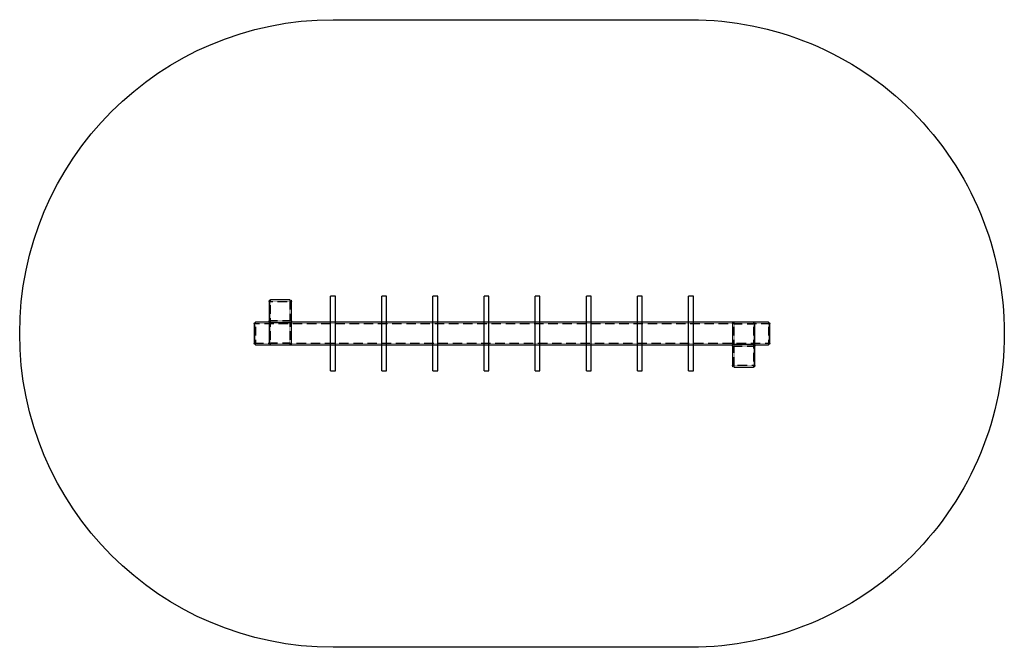
# Model space of a CAD drawing. Units: inches. Extents: x 18349 to 24943, y -6348 to -2148.
import ezdxf

# ---------------------------------------------------------------- set-up
doc = ezdxf.new("R2010")
doc.units = ezdxf.units.IN
doc.header["$MEASUREMENT"] = 0
doc.linetypes.add('DASHED', pattern=[0.75, 0.5, -0.25])

# ---------------------------------------------------------------- blocks, each defined once
blk = doc.blocks.new('A$C213E69EF')
at = {"linetype": 'Continuous'}
for p, q in [((3260.1, -766.9), (3228.1, -766.9)), ((3228.1, -941.9), (3228.1, -766.9)), ((3260.1, -941.9), (3260.1, -766.9)), ((3602.6, -766.9), (3570.6, -766.9)), ((3570.6, -941.9), (3570.6, -766.9)), ((3602.6, -941.9), (3602.6, -766.9)), ((3945.2, -766.9), (3913.2, -766.9)), ((3913.2, -941.9), (3913.2, -766.9)), ((3945.2, -941.9), (3945.2, -766.9)), ((4287.8, -766.9), (4255.8, -766.9)), ((4255.8, -941.9), (4255.8, -766.9)), ((4287.8, -941.9), (4287.8, -766.9)), ((4630.4, -766.9), (4598.4, -766.9)), ((4598.4, -941.9), (4598.4, -766.9)), ((4630.4, -941.9), (4630.4, -766.9)), ((4972.9, -766.9), (4940.9, -766.9)), ((4940.9, -941.9), (4940.9, -766.9)), ((4972.9, -941.9), (4972.9, -766.9)), ((5315.5, -766.9), (5283.5, -766.9)), ((5283.5, -941.9), (5283.5, -766.9)), ((5315.5, -941.9), (5315.5, -766.9)), ((5658.1, -766.9), (5626.1, -766.9)), ((5626.1, -941.9), (5626.1, -766.9)), ((5658.1, -941.9), (5658.1, -766.9)), ((2815.9, -801.9), (2815.9, -931.9)), ((2955.9, -791.9), (2825.9, -791.9)), ((2965.9, -931.9), (2965.9, -801.9)), ((2715.9, -951.9), (2715.9, -1081.9)), ((2825.9, -941.9), (2725.9, -941.9)), ((2815.9, -941.9), (2815.9, -1081.9)), ((2825.9, -941.9), (2955.9, -941.9)), ((6160.1, -941.9), (2955.9, -941.9)), ((2965.9, -1081.9), (2965.9, -941.9)), ((3228.1, -1091.9), (3228.1, -941.9)), ((3260.1, -1091.9), (3260.1, -941.9)), ((3570.6, -1091.9), (3570.6, -941.9)), ((3602.6, -1091.9), (3602.6, -941.9)), ((3913.2, -1091.9), (3913.2, -941.9)), ((3945.2, -1091.9), (3945.2, -941.9)), ((4255.8, -1091.9), (4255.8, -941.9)), ((4287.8, -1091.9), (4287.8, -941.9)), ((4598.4, -1091.9), (4598.4, -941.9)), ((4630.4, -1091.9), (4630.4, -941.9)), ((4940.9, -1091.9), (4940.9, -941.9)), ((4972.9, -1091.9), (4972.9, -941.9)), ((5283.5, -1091.9), (5283.5, -941.9)), ((5315.5, -1091.9), (5315.5, -941.9)), ((5626.1, -1091.9), (5626.1, -941.9)), ((5658.1, -1091.9), (5658.1, -941.9)), ((5920.1, -951.9), (5920.1, -1091.9)), ((6070.1, -1091.9), (6070.1, -951.9)), ((6170.1, -1081.9), (6170.1, -951.9)), ((2725.9, -1091.9), (5930.1, -1091.9)), ((3228.1, -1266.9), (3228.1, -1091.9)), ((3260.1, -1266.9), (3260.1, -1091.9)), ((3570.6, -1266.9), (3570.6, -1091.9)), ((3602.6, -1266.9), (3602.6, -1091.9)), ((3913.2, -1266.9), (3913.2, -1091.9)), ((3945.2, -1266.9), (3945.2, -1091.9)), ((4255.8, -1266.9), (4255.8, -1091.9)), ((4287.8, -1266.9), (4287.8, -1091.9)), ((4598.4, -1266.9), (4598.4, -1091.9)), ((4630.4, -1266.9), (4630.4, -1091.9)), ((4940.9, -1266.9), (4940.9, -1091.9)), ((4972.9, -1266.9), (4972.9, -1091.9)), ((5283.5, -1266.9), (5283.5, -1091.9)), ((5315.5, -1266.9), (5315.5, -1091.9)), ((5626.1, -1266.9), (5626.1, -1091.9)), ((5658.1, -1266.9), (5658.1, -1091.9)), ((5920.1, -1101.9), (5920.1, -1231.9)), ((6060.1, -1091.9), (5930.1, -1091.9)), ((6060.1, -1091.9), (6160.1, -1091.9)), ((6070.1, -1231.9), (6070.1, -1101.9)), ((5930.1, -1241.9), (6060.1, -1241.9)), ((3228.1, -1266.9), (3260.1, -1266.9)), ((3570.6, -1266.9), (3602.6, -1266.9)), ((3913.2, -1266.9), (3945.2, -1266.9)), ((4255.8, -1266.9), (4287.8, -1266.9)), ((4598.4, -1266.9), (4630.4, -1266.9)), ((4940.9, -1266.9), (4972.9, -1266.9)), ((5283.5, -1266.9), (5315.5, -1266.9)), ((5626.1, -1266.9), (5658.1, -1266.9))]:
    blk.add_line(p, q, dxfattribs=at)
at = {"color": 1, "linetype": 'DASHED'}
for p, q in [((2815.9, -801.9), (2825.9, -801.9)), ((2825.9, -801.9), (2825.9, -791.9)), ((2825.9, -931.9), (2825.9, -801.9)), ((2825.9, -801.9), (2955.9, -801.9)), ((2955.9, -791.9), (2955.9, -801.9)), ((2955.9, -801.9), (2965.9, -801.9)), ((2955.9, -801.9), (2955.9, -931.9)), ((2715.9, -951.9), (2725.9, -951.9)), ((2725.9, -951.9), (2725.9, -941.9)), ((6160.1, -951.9), (2725.9, -951.9)), ((2725.9, -951.9), (2725.9, -1081.9)), ((2825.9, -931.9), (2815.9, -931.9)), ((2825.9, -941.9), (2825.9, -931.9)), ((2955.9, -931.9), (2825.9, -931.9)), ((2825.9, -1081.9), (2825.9, -941.9)), ((2955.9, -931.9), (2955.9, -941.9)), ((2965.9, -931.9), (2955.9, -931.9)), ((2955.9, -941.9), (2955.9, -1081.9)), ((5920.1, -951.9), (5930.1, -951.9)), ((5930.1, -951.9), (5930.1, -941.9)), ((5930.1, -1091.9), (5930.1, -951.9)), ((5930.1, -951.9), (6060.1, -951.9)), ((6060.1, -941.9), (6060.1, -951.9)), ((6060.1, -951.9), (6070.1, -951.9)), ((6060.1, -951.9), (6060.1, -1091.9)), ((6160.1, -941.9), (6160.1, -951.9)), ((6160.1, -951.9), (6170.1, -951.9)), ((6160.1, -951.9), (6160.1, -1081.9)), ((2725.9, -1081.9), (2715.9, -1081.9)), ((2725.9, -1091.9), (2725.9, -1081.9)), ((2725.9, -1081.9), (6160.1, -1081.9)), ((2825.9, -1081.9), (2815.9, -1081.9)), ((2825.9, -1091.9), (2825.9, -1081.9)), ((2955.9, -1081.9), (2825.9, -1081.9)), ((2955.9, -1081.9), (2955.9, -1091.9)), ((2965.9, -1081.9), (2955.9, -1081.9)), ((5920.1, -1101.9), (5930.1, -1101.9)), ((5930.1, -1101.9), (5930.1, -1091.9)), ((5930.1, -1101.9), (6060.1, -1101.9)), ((5930.1, -1231.9), (5930.1, -1101.9)), ((6060.1, -1091.9), (6060.1, -1101.9)), ((6060.1, -1101.9), (6070.1, -1101.9)), ((6060.1, -1101.9), (6060.1, -1231.9)), ((6160.1, -1081.9), (6160.1, -1091.9)), ((6170.1, -1081.9), (6160.1, -1081.9)), ((5930.1, -1231.9), (5920.1, -1231.9)), ((5930.1, -1241.9), (5930.1, -1231.9)), ((6060.1, -1231.9), (5930.1, -1231.9)), ((6060.1, -1231.9), (6060.1, -1241.9)), ((6070.1, -1231.9), (6060.1, -1231.9))]:
    blk.add_line(p, q, dxfattribs=at)
at = {"linetype": 'Continuous', "extrusion": (2.8026e-45, 2.46519e-32, -1)}
for centre, start, end in [((-2825.9, -801.9), 360, 90), ((-2955.9, -931.9), 180, 270)]:
    blk.add_arc(centre, 10, start, end, dxfattribs=at)
at = {"linetype": 'Continuous', "extrusion": (-2.8026e-45, -2.46519e-32, -1)}
for centre, start, end in [((-2955.9, -801.9), 90, 180), ((-2825.9, -931.9), 270, 0)]:
    blk.add_arc(centre, 10, start, end, dxfattribs=at)
at = {"linetype": 'Continuous', "extrusion": (-2.9884e-31, -9.61424e-31, -1)}
blk.add_arc((-2725.9, -951.9), 10, 360, 90, dxfattribs=at)
at = {"linetype": 'Continuous', "extrusion": (0, 0, -1)}
for centre, start, end in [((-5930.1, -951.9), 0, 90), ((-2825.9, -1081.9), 270, 0), ((-5930.1, -1101.9), 0, 90), ((-6060.1, -1231.9), 180, 270)]:
    blk.add_arc(centre, 10, start, end, dxfattribs=at)
at = {"linetype": 'Continuous', "extrusion": (-5.47382e-48, -2.46519e-32, -1)}
blk.add_arc((-6060.1, -951.9), 10, 90, 180, dxfattribs=at)
at = {"linetype": 'Continuous', "extrusion": (-1.37122e-31, 2.21867e-31, -1)}
blk.add_arc((-6160.1, -951.9), 10, 90, 180, dxfattribs=at)
at = {"linetype": 'Continuous', "extrusion": (-1.4013e-45, -2.46519e-32, -1)}
blk.add_arc((-2725.9, -1081.9), 10, 270, 0, dxfattribs=at)
at = {"linetype": 'Continuous', "extrusion": (-1.75162e-46, 0, -1)}
blk.add_arc((-2955.9, -1081.9), 10, 180, 270, dxfattribs=at)
at = {"linetype": 'Continuous', "extrusion": (-2.8026e-45, 2.46519e-32, -1)}
for centre, start, end in [((-6060.1, -1101.9), 90, 180), ((-5930.1, -1231.9), 270, 360)]:
    blk.add_arc(centre, 10, start, end, dxfattribs=at)
at = {"linetype": 'Continuous', "extrusion": (-3.34091e-32, 5.42342e-31, -1)}
blk.add_arc((-6160.1, -1081.9), 10, 180, 270, dxfattribs=at)
blk = doc.blocks.new('MB.05')
blk.add_lwpolyline([(20449.1, -2147.6), (22843.3, -2147.6, -0.414214), (24943.3, -4247.6, -0.414214), (22843.3, -6347.6), (20449.1, -6347.6, -1), (20449.1, -2147.6, -1)], format="xyb")
blk.add_blockref('A$C213E69EF', (17203.2, -3230.7))

msp = doc.modelspace()

# ---------------------------------------------------------------- block references
msp.add_blockref('MB.05', (0, 0))

doc.saveas('drawing.dxf')
